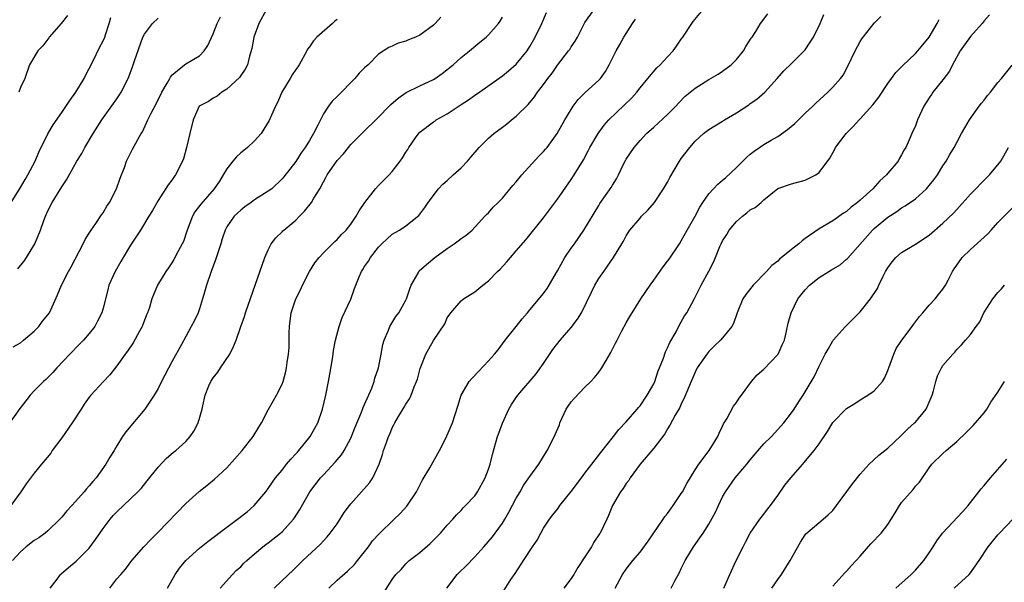
# Model space of a CAD drawing. Units: inches. Extents: x 2529000 to 2532000, y 1548000 to 1551000.
# Drawn here: x 2530347 to 2530490, y 1548956 to 1549038 of the extents above; entities that cross this region are included whole.
import ezdxf

# ---------------------------------------------------------------- set-up
doc = ezdxf.new("R2010")
doc.units = ezdxf.units.IN
doc.header["$MEASUREMENT"] = 0
doc.layers.add('LD25291548_2ft', color=135, linetype='Continuous')

msp = doc.modelspace()

# ---------------------------------------------------------------- linework, layer by layer
at = {"layer": 'LD25291548_2ft'}
for points, elevation in [([(2530382.73, 1549039), (2530381.61, 1549037), (2530380.88, 1549035), (2530380.62, 1549033.38), (2530380.25, 1549032.25), (2530379.99, 1549031), (2530379.65, 1549030.35), (2530379, 1549029.45), (2530378.84, 1549029.16), (2530377, 1549027.46), (2530376.26, 1549027), (2530375.57, 1549026.43), (2530375, 1549026.14), (2530374.32, 1549025.68), (2530372.98, 1549025), (2530372.07, 1549023), (2530371.58, 1549021), (2530371.13, 1549019), (2530370.66, 1549017.34), (2530370.53, 1549017), (2530369.52, 1549015), (2530369.3, 1549014.7), (2530369, 1549014.25), (2530368.46, 1549013.54), (2530367, 1549011.3), (2530366.17, 1549009.83), (2530365.67, 1549009), (2530364.42, 1549007), (2530363, 1549004.81), (2530361.93, 1549003), (2530361.57, 1549002.43), (2530360.75, 1549001), (2530359.86, 1548999), (2530359.69, 1548998.31), (2530359, 1548995.66), (2530358.81, 1548995), (2530358.21, 1548993.79), (2530357.78, 1548993), (2530357, 1548992), (2530356.14, 1548991), (2530355.58, 1548990.42), (2530354.17, 1548989), (2530352.29, 1548987), (2530351.68, 1548986.32), (2530350.69, 1548985.31), (2530350.34, 1548985), (2530349, 1548983.64), (2530348.4, 1548983), (2530347.8, 1548982.2), (2530346.91, 1548981.09), (2530345.25, 1548978.75)], 7808), ([(2530353.83, 1549038.17), (2530352.89, 1549037), (2530351.18, 1549035), (2530351.11, 1549034.89), (2530350.26, 1549033.74), (2530349.5, 1549033), (2530348.32, 1549031), (2530347.62, 1549029), (2530347, 1549027.68), (2530346.75, 1549027)], 7800), ([(2530359.98, 1548955), (2530361, 1548956.34), (2530361.56, 1548957), (2530362.24, 1548957.76), (2530363.2, 1548959), (2530364.93, 1548961), (2530365.93, 1548962.07), (2530367, 1548963.14), (2530371, 1548967.29), (2530372.96, 1548969.04), (2530374.09, 1548969.91), (2530375.19, 1548970.81), (2530377, 1548972.49), (2530379.2, 1548975), (2530380.81, 1548977), (2530381.63, 1548978.37), (2530382.03, 1548979), (2530383, 1548980.91), (2530383.74, 1548982.26), (2530384.18, 1548983), (2530385, 1548984.62), (2530385.14, 1548985), (2530385.56, 1548986.44), (2530385.67, 1548987), (2530385.75, 1548987.75), (2530385.96, 1548989), (2530386.05, 1548989.95), (2530386.03, 1548992.03), (2530386.08, 1548993), (2530386.32, 1548995), (2530386.98, 1548997.02), (2530387.67, 1548998.33), (2530387.98, 1548999), (2530389, 1549001), (2530389.78, 1549002.22), (2530390.4, 1549003), (2530391, 1549003.69), (2530392.67, 1549005.33), (2530393, 1549005.64), (2530393.65, 1549006.35), (2530394.29, 1549007), (2530395, 1549007.86), (2530395.76, 1549009), (2530396.21, 1549009.79), (2530397.01, 1549010.99), (2530398.59, 1549013), (2530399, 1549013.46), (2530400.54, 1549015), (2530401, 1549015.51), (2530402.15, 1549017), (2530402.51, 1549017.49), (2530403, 1549018.3), (2530403.29, 1549018.71), (2530403.43, 1549019), (2530404.39, 1549020.39), (2530404.9, 1549021.1), (2530405, 1549021.2), (2530407, 1549022.73), (2530407.17, 1549022.83), (2530407.39, 1549023), (2530409, 1549023.89), (2530411, 1549025.22), (2530412.09, 1549025.91), (2530413, 1549026.59), (2530413.26, 1549026.74), (2530417, 1549029.4), (2530417.89, 1549030.11), (2530419, 1549031.08), (2530420.59, 1549033), (2530421, 1549033.63), (2530421.78, 1549035), (2530422.73, 1549037), (2530423.41, 1549038.59)], 7816), ([(2530368.35, 1548955), (2530369.46, 1548957), (2530370.1, 1548957.9), (2530371, 1548959), (2530373, 1548960.79), (2530374.22, 1548961.78), (2530377, 1548963.88), (2530378.53, 1548965), (2530379.91, 1548966.09), (2530380.97, 1548967), (2530382.65, 1548969), (2530383, 1548969.47), (2530383.6, 1548970.4), (2530384.05, 1548971), (2530385, 1548972.15), (2530385.67, 1548973), (2530386.27, 1548973.73), (2530387, 1548974.49), (2530387.23, 1548974.77), (2530387.45, 1548975), (2530389.08, 1548977), (2530389.78, 1548978.22), (2530390.19, 1548979), (2530390.89, 1548981), (2530391.35, 1548983), (2530391.74, 1548985), (2530391.92, 1548986.08), (2530392.32, 1548988.32), (2530392.42, 1548989), (2530392.47, 1548989.53), (2530392.77, 1548991), (2530393.29, 1548993), (2530393.72, 1548994.28), (2530394.98, 1548996.98), (2530395.5, 1548998.5), (2530395.72, 1548999), (2530396.19, 1549000.19), (2530396.53, 1549001), (2530396.74, 1549001.26), (2530397, 1549001.69), (2530397.54, 1549002.46), (2530397.83, 1549003), (2530399, 1549004.5), (2530399.5, 1549005), (2530401, 1549006.38), (2530402.06, 1549007), (2530403, 1549007.63), (2530404.87, 1549009.13), (2530405.72, 1549010.28), (2530406.21, 1549011), (2530407.72, 1549013), (2530408.36, 1549013.64), (2530409, 1549014.2), (2530409.88, 1549015), (2530411, 1549016.05), (2530411.95, 1549017), (2530412.42, 1549017.58), (2530413.34, 1549018.66), (2530413.65, 1549019), (2530415, 1549020.34), (2530415.74, 1549021), (2530417, 1549021.92), (2530417.61, 1549022.39), (2530418.33, 1549023), (2530419, 1549023.52), (2530420.75, 1549025.25), (2530421.67, 1549026.33), (2530422.12, 1549027), (2530423, 1549028.15), (2530423.62, 1549029), (2530424.22, 1549029.78), (2530425, 1549030.92), (2530426.63, 1549033), (2530426.78, 1549033.22), (2530427, 1549033.61), (2530427.58, 1549034.42), (2530427.92, 1549035), (2530429, 1549037.11), (2530430.32, 1549039)], 7818), ([(2530383.85, 1548955), (2530385.92, 1548957), (2530386.5, 1548957.5), (2530387.5, 1548958.5), (2530388.02, 1548959), (2530390.6, 1548961.4), (2530391, 1548961.85), (2530391.56, 1548962.44), (2530392.01, 1548963), (2530393, 1548964.36), (2530394.03, 1548965.97), (2530394.78, 1548967), (2530395, 1548967.27), (2530396.52, 1548969), (2530397.7, 1548970.3), (2530398.2, 1548971), (2530399.12, 1548973), (2530399.6, 1548974.4), (2530399.75, 1548975), (2530400.15, 1548976.15), (2530400.46, 1548977), (2530400.64, 1548977.36), (2530401, 1548978.26), (2530401.26, 1548978.74), (2530401.39, 1548979), (2530401.91, 1548979.91), (2530402.74, 1548981.26), (2530403, 1548981.74), (2530403.51, 1548982.49), (2530403.74, 1548983), (2530404.21, 1548984.21), (2530404.55, 1548985), (2530404.66, 1548985.34), (2530405.08, 1548986.92), (2530405.89, 1548989), (2530407, 1548990.95), (2530408.64, 1548993.36), (2530409, 1548994.23), (2530409.5, 1548995), (2530411, 1548996.7), (2530411.38, 1548997), (2530413, 1548998.04), (2530414.15, 1548999), (2530415, 1548999.62), (2530416.32, 1549001), (2530416.67, 1549001.33), (2530417.63, 1549002.37), (2530418.17, 1549003), (2530419, 1549004), (2530420.43, 1549005.57), (2530423, 1549008.79), (2530425, 1549011.48), (2530427, 1549014.33), (2530427.44, 1549015), (2530428.8, 1549017.2), (2530429.49, 1549018.51), (2530429.73, 1549019), (2530430.91, 1549021), (2530431.78, 1549022.22), (2530432.49, 1549023), (2530435.79, 1549026.21), (2530436.53, 1549027), (2530437, 1549027.64), (2530438.15, 1549029), (2530439.44, 1549030.56), (2530439.93, 1549031), (2530441, 1549032.15), (2530441.82, 1549033), (2530442.32, 1549033.68), (2530443, 1549034.69), (2530443.24, 1549035), (2530444.51, 1549037), (2530444.72, 1549037.28), (2530446.19, 1549039)], 7822), ([(2530391.81, 1548955), (2530393, 1548956.17), (2530394.51, 1548957.49), (2530395.54, 1548958.46), (2530395.98, 1548959), (2530397.54, 1548961), (2530398.14, 1548961.86), (2530399.1, 1548962.9), (2530401.27, 1548965), (2530402.14, 1548965.86), (2530403.11, 1548966.89), (2530404.52, 1548969), (2530405.37, 1548970.63), (2530406.47, 1548972.47), (2530407.87, 1548975), (2530408.77, 1548976.77), (2530409.78, 1548979), (2530410.55, 1548981.45), (2530411.02, 1548983), (2530412.17, 1548985), (2530412.56, 1548985.44), (2530413.52, 1548986.48), (2530415, 1548988.01), (2530415.87, 1548989), (2530416.38, 1548989.62), (2530417.4, 1548991), (2530419.03, 1548993), (2530419.9, 1548994.1), (2530420.67, 1548995), (2530421, 1548995.42), (2530423, 1548997.8), (2530423.5, 1548998.5), (2530425, 1549001.07), (2530426.08, 1549003), (2530427, 1549004.35), (2530427.47, 1549005), (2530428.85, 1549007), (2530431, 1549010.57), (2530431.17, 1549010.83), (2530432.81, 1549013.19), (2530433, 1549013.52), (2530433.57, 1549014.43), (2530433.88, 1549015), (2530434.67, 1549016.67), (2530434.89, 1549017.11), (2530435, 1549017.3), (2530436.13, 1549019), (2530437, 1549019.99), (2530437.94, 1549021), (2530439, 1549021.93), (2530441, 1549023.77), (2530442.19, 1549025), (2530442.57, 1549025.43), (2530443.57, 1549026.43), (2530445, 1549027.61), (2530447, 1549028.87), (2530448.35, 1549029.65), (2530449, 1549030.05), (2530450.23, 1549031), (2530451, 1549031.77), (2530452.02, 1549033), (2530452.36, 1549033.64), (2530453.15, 1549034.85), (2530453.28, 1549035), (2530453.82, 1549035.82), (2530454.51, 1549037), (2530455.59, 1549038.41)], 7824), ([(2530399.72, 1548954.28), (2530401, 1548956.24), (2530401.53, 1548957), (2530402.28, 1548957.72), (2530403, 1548958.53), (2530403.48, 1548959), (2530405, 1548960.19), (2530406.51, 1548961.49), (2530407, 1548961.99), (2530407.52, 1548962.48), (2530408.02, 1548963), (2530409, 1548964.13), (2530409.83, 1548965), (2530410.36, 1548965.64), (2530411, 1548966.28), (2530411.33, 1548966.67), (2530411.67, 1548967), (2530413, 1548968.42), (2530413.39, 1548969), (2530414.5, 1548971), (2530415, 1548972.28), (2530415.23, 1548973), (2530415.58, 1548974.42), (2530416.32, 1548977), (2530416.49, 1548977.51), (2530417, 1548978.96), (2530417.94, 1548981), (2530418.33, 1548981.67), (2530419, 1548982.68), (2530419.23, 1548983), (2530421.9, 1548986.1), (2530423, 1548987.64), (2530424.35, 1548989.65), (2530425.42, 1548991), (2530427, 1548992.83), (2530427.94, 1548994.06), (2530428.51, 1548995), (2530429.97, 1548997.97), (2530430.44, 1548999), (2530431, 1548999.95), (2530431.72, 1549001), (2530432.26, 1549001.74), (2530433.14, 1549003), (2530434.34, 1549005), (2530434.6, 1549005.4), (2530435, 1549006.15), (2530435.54, 1549007), (2530437, 1549008.74), (2530437.23, 1549009), (2530438.12, 1549009.88), (2530439.08, 1549011), (2530440.43, 1549013), (2530441, 1549013.97), (2530441.35, 1549014.65), (2530442.73, 1549017), (2530443, 1549017.41), (2530444.23, 1549019), (2530445, 1549019.9), (2530446.22, 1549021), (2530447, 1549021.6), (2530449, 1549022.81), (2530449.28, 1549023), (2530451, 1549024.01), (2530452.8, 1549025.2), (2530453, 1549025.35), (2530453.99, 1549026.01), (2530455.12, 1549027), (2530456.9, 1549029), (2530457.9, 1549030.1), (2530459, 1549031.16), (2530460.86, 1549033), (2530461, 1549033.18), (2530461.73, 1549034.27), (2530462.2, 1549035), (2530463.19, 1549037), (2530463.72, 1549038.28)], 7826), ([(2530487.75, 1549038.25), (2530487, 1549037.39), (2530486.69, 1549037), (2530485, 1549035.1), (2530483.52, 1549033), (2530482.39, 1549031), (2530481.95, 1549030.05), (2530481, 1549028.82), (2530479.54, 1549027), (2530479.32, 1549026.68), (2530479, 1549026.18), (2530478.23, 1549025), (2530477.3, 1549023), (2530477, 1549022.12), (2530476.48, 1549021), (2530476.12, 1549020.12), (2530475.6, 1549019), (2530475.36, 1549018.64), (2530475, 1549017.9), (2530474.64, 1549017.36), (2530474.48, 1549017), (2530473, 1549015.26), (2530472.82, 1549015), (2530471.84, 1549014.16), (2530470.81, 1549013), (2530469, 1549011.35), (2530468.6, 1549011), (2530467.69, 1549010.31), (2530467, 1549009.71), (2530466.55, 1549009.45), (2530465, 1549008.36), (2530463, 1549007.17), (2530461, 1549005.75), (2530460.57, 1549005.43), (2530460.06, 1549005), (2530459, 1549004.16), (2530457.25, 1549002.75), (2530457, 1549002.5), (2530456.15, 1549001.85), (2530455.38, 1549001), (2530453.42, 1548999), (2530452.35, 1548997.65), (2530451.93, 1548997), (2530451.1, 1548995), (2530450.56, 1548993.44), (2530450.32, 1548993), (2530449, 1548991.33), (2530448.71, 1548991), (2530447.83, 1548990.17), (2530447, 1548989.37), (2530446.69, 1548989), (2530445.31, 1548987), (2530445, 1548986.38), (2530444, 1548984), (2530443.43, 1548982.57), (2530443, 1548981.77), (2530442.76, 1548981.24), (2530442.1, 1548980.1), (2530441.35, 1548978.65), (2530441, 1548978.14), (2530440.59, 1548977.41), (2530439, 1548975.34), (2530437, 1548973), (2530435.56, 1548971), (2530435.36, 1548970.64), (2530435, 1548970.2), (2530434.54, 1548969.46), (2530434.15, 1548969), (2530433, 1548967), (2530432.44, 1548965.56), (2530432.18, 1548965), (2530431.19, 1548963), (2530431.1, 1548962.9), (2530430.3, 1548961.7), (2530429.93, 1548961), (2530429, 1548959.54), (2530427.99, 1548958.01), (2530427.4, 1548957), (2530427, 1548956.4), (2530425.93, 1548955)], 7832), ([(2530393, 1549037.56), (2530392.68, 1549037.32), (2530392.31, 1549037), (2530390.04, 1549035), (2530389.55, 1549034.45), (2530389, 1549033.62), (2530388.72, 1549033.28), (2530388.61, 1549033), (2530387.5, 1549031), (2530387.29, 1549030.71), (2530387, 1549030.33), (2530386.48, 1549029.52), (2530386.19, 1549029), (2530384.95, 1549027), (2530384.39, 1549025.61), (2530384.03, 1549025), (2530383.26, 1549023.26), (2530383.11, 1549022.89), (2530381.97, 1549021), (2530381, 1549019.95), (2530379.99, 1549019), (2530379.46, 1549018.54), (2530379, 1549018.2), (2530378.37, 1549017.63), (2530377.83, 1549017), (2530377, 1549015.91), (2530376.46, 1549015), (2530375.89, 1549014.11), (2530375.14, 1549013), (2530373.22, 1549010.78), (2530372.35, 1549009.65), (2530371.99, 1549009), (2530371.22, 1549007), (2530371.18, 1549006.82), (2530370.67, 1549005.33), (2530370.51, 1549005), (2530369.92, 1549003.92), (2530369.3, 1549002.7), (2530369, 1549002.22), (2530368.51, 1549001.49), (2530368.13, 1549001), (2530366.9, 1548999), (2530366.09, 1548997), (2530365.74, 1548995.74), (2530365.46, 1548995), (2530365.32, 1548994.68), (2530364.7, 1548993), (2530364.31, 1548992.31), (2530363.39, 1548990.61), (2530362.57, 1548989.43), (2530362.23, 1548989), (2530361, 1548987.28), (2530360, 1548986), (2530359, 1548984.97), (2530357.2, 1548983), (2530357, 1548982.75), (2530356.27, 1548981.73), (2530355.82, 1548981), (2530354.53, 1548979), (2530353, 1548976.81), (2530351.62, 1548975), (2530351.39, 1548974.61), (2530350.05, 1548973), (2530349, 1548971.7), (2530347.85, 1548970.15), (2530347.04, 1548969), (2530345.59, 1548967)], 7810), ([(2530345.66, 1549011), (2530347, 1549013.16), (2530347.66, 1549014.34), (2530348.06, 1549015), (2530349.12, 1549017), (2530349.67, 1549018.33), (2530351, 1549020.96), (2530351.74, 1549022.26), (2530353, 1549024.08), (2530354.17, 1549025.83), (2530355.03, 1549027), (2530356.26, 1549029), (2530356.48, 1549029.52), (2530357, 1549030.43), (2530357.58, 1549031.58), (2530358.5, 1549033.5), (2530359, 1549034.45), (2530359.24, 1549035), (2530359.36, 1549035.36), (2530359.9, 1549037), (2530360.14, 1549037.86)], 7802), ([(2530408.08, 1549037.92), (2530407.24, 1549037), (2530407, 1549036.77), (2530405, 1549035.28), (2530404.37, 1549035), (2530403.39, 1549034.61), (2530403, 1549034.4), (2530401.89, 1549034.11), (2530401, 1549033.7), (2530400.49, 1549033.51), (2530399, 1549032.53), (2530397.49, 1549031), (2530397, 1549030.56), (2530396.21, 1549029.79), (2530395.58, 1549029), (2530395, 1549028.42), (2530393.62, 1549027), (2530393.3, 1549026.7), (2530393, 1549026.37), (2530392.29, 1549025.71), (2530391.76, 1549025), (2530391, 1549023.85), (2530390.57, 1549023), (2530390.21, 1549022.21), (2530389.58, 1549021), (2530389, 1549020.01), (2530388.38, 1549019), (2530387.79, 1549018.21), (2530387, 1549016.97), (2530385.26, 1549014.74), (2530385, 1549014.43), (2530383.5, 1549013), (2530383, 1549012.62), (2530381, 1549011.38), (2530380.49, 1549011), (2530379.61, 1549010.39), (2530379, 1549009.89), (2530378.53, 1549009.47), (2530378.05, 1549009), (2530377, 1549007.45), (2530376.74, 1549007), (2530376.29, 1549005.71), (2530376.12, 1549005), (2530375.35, 1549002.65), (2530374.68, 1549001), (2530374.01, 1548999), (2530373.62, 1548997.62), (2530373.46, 1548997), (2530373, 1548995.56), (2530372.79, 1548995), (2530372.24, 1548993.76), (2530371.79, 1548993), (2530371, 1548991.56), (2530370.37, 1548990.37), (2530369, 1548987.88), (2530367.5, 1548985), (2530367, 1548983.98), (2530366.42, 1548983), (2530365.09, 1548981), (2530362.29, 1548977.71), (2530361.82, 1548977), (2530361, 1548975.67), (2530360.6, 1548975), (2530359.96, 1548974.04), (2530359.42, 1548973), (2530357.99, 1548971), (2530357.5, 1548970.5), (2530357, 1548969.87), (2530356.57, 1548969.43), (2530356.25, 1548969), (2530355, 1548967.59), (2530354.44, 1548967), (2530353.75, 1548966.25), (2530353, 1548965.3), (2530352.73, 1548965), (2530351, 1548963.35), (2530350.6, 1548963), (2530349.67, 1548962.33), (2530349, 1548961.91), (2530347.81, 1548961), (2530347, 1548960.3), (2530345.86, 1548959)], 7812), ([(2530345.94, 1548990.06), (2530347, 1548990.64), (2530347.45, 1548991), (2530349, 1548992.33), (2530349.66, 1548993), (2530350.22, 1548993.78), (2530351, 1548994.69), (2530351.22, 1548995), (2530352.39, 1548997.61), (2530352.96, 1548999), (2530353.98, 1549001), (2530354.35, 1549001.65), (2530356.09, 1549005), (2530356.39, 1549005.61), (2530357, 1549006.54), (2530357.29, 1549007), (2530357.95, 1549007.95), (2530358.79, 1549009.21), (2530359, 1549009.49), (2530359.56, 1549010.45), (2530359.91, 1549011), (2530360.93, 1549013), (2530361.48, 1549014.52), (2530362.1, 1549016.1), (2530362.41, 1549017), (2530362.59, 1549017.41), (2530363.27, 1549018.73), (2530364.55, 1549021), (2530364.73, 1549021.27), (2530365.52, 1549023), (2530365.99, 1549023.99), (2530366.7, 1549025.3), (2530367.53, 1549027), (2530368.31, 1549028.31), (2530368.68, 1549029), (2530368.78, 1549029.22), (2530369, 1549029.5), (2530370.82, 1549031), (2530371, 1549031.12), (2530373, 1549032.27), (2530373.7, 1549033), (2530374.23, 1549033.77), (2530375, 1549035.48), (2530375.57, 1549037), (2530376.06, 1549037.94)], 7806), ([(2530346.63, 1549001.37), (2530347, 1549001.87), (2530347.52, 1549002.48), (2530347.89, 1549003), (2530349.09, 1549005), (2530349.89, 1549007), (2530350.39, 1549008.39), (2530350.63, 1549009), (2530351, 1549009.79), (2530351.61, 1549011), (2530353, 1549013.26), (2530353.71, 1549014.29), (2530355.2, 1549017), (2530355.9, 1549018.1), (2530356.36, 1549019), (2530357.57, 1549021), (2530358.84, 1549023), (2530361, 1549026.04), (2530361.39, 1549026.61), (2530361.64, 1549027), (2530362.63, 1549029), (2530362.74, 1549029.26), (2530363.29, 1549030.71), (2530363.57, 1549031.57), (2530364.79, 1549035), (2530365, 1549035.45), (2530366.17, 1549037), (2530367, 1549037.74)], 7804), ([(2530351.32, 1548955), (2530352.31, 1548956.31), (2530352.81, 1548957), (2530352.9, 1548957.1), (2530353.98, 1548958.02), (2530355.09, 1548958.91), (2530357, 1548960.83), (2530357.92, 1548962.08), (2530359, 1548963.66), (2530360.02, 1548965), (2530360.47, 1548965.53), (2530361, 1548966.09), (2530363, 1548967.97), (2530364.05, 1548969), (2530364.51, 1548969.49), (2530365.41, 1548970.59), (2530367, 1548972.56), (2530368.17, 1548973.83), (2530369.25, 1548974.75), (2530369.57, 1548975), (2530371, 1548976.32), (2530371.66, 1548977), (2530372.2, 1548977.8), (2530372.81, 1548979), (2530373.4, 1548981), (2530373.48, 1548981.48), (2530373.83, 1548983), (2530374.37, 1548984.37), (2530374.64, 1548985), (2530375, 1548985.52), (2530375.65, 1548986.35), (2530376.04, 1548987), (2530377.39, 1548989), (2530377.93, 1548990.07), (2530378.33, 1548991), (2530379, 1548993.01), (2530379.54, 1548994.46), (2530379.71, 1548995), (2530381.16, 1548999.16), (2530382.09, 1549001.91), (2530382.51, 1549003), (2530383, 1549004.14), (2530383.41, 1549005), (2530384.11, 1549005.89), (2530385, 1549006.72), (2530385.12, 1549006.88), (2530385.26, 1549007), (2530387, 1549008.45), (2530387.54, 1549009), (2530388.28, 1549009.72), (2530389.28, 1549011), (2530389.63, 1549011.63), (2530390.47, 1549013), (2530391, 1549014.02), (2530391.38, 1549014.62), (2530391.56, 1549015), (2530393, 1549017.09), (2530393.93, 1549018.07), (2530394.65, 1549019), (2530395, 1549019.41), (2530396.57, 1549021), (2530399, 1549023.38), (2530400.55, 1549025), (2530400.78, 1549025.22), (2530401.86, 1549026.14), (2530403.03, 1549026.97), (2530405, 1549027.94), (2530407, 1549028.86), (2530407.23, 1549029), (2530408.27, 1549029.72), (2530409.84, 1549031), (2530411, 1549032.03), (2530412.23, 1549033), (2530413.72, 1549034.28), (2530414.66, 1549035), (2530415, 1549035.32), (2530416.44, 1549037), (2530416.66, 1549037.34), (2530417, 1549037.92)], 7814), ([(2530376.01, 1548955), (2530377.8, 1548957), (2530378.4, 1548957.6), (2530379, 1548958.11), (2530379.42, 1548958.58), (2530379.88, 1548959), (2530381, 1548959.97), (2530382.23, 1548961), (2530382.66, 1548961.34), (2530383, 1548961.58), (2530384.78, 1548963), (2530385, 1548963.2), (2530386.64, 1548965), (2530386.79, 1548965.21), (2530387.57, 1548966.43), (2530389.05, 1548969), (2530390.59, 1548971), (2530391, 1548971.46), (2530392.71, 1548973.29), (2530393, 1548973.64), (2530393.64, 1548974.36), (2530394.03, 1548975), (2530395, 1548976.79), (2530395.1, 1548977), (2530395.63, 1548978.37), (2530396.56, 1548980.56), (2530396.79, 1548981.21), (2530397, 1548981.65), (2530398.02, 1548984.02), (2530398.37, 1548985), (2530398.5, 1548985.5), (2530398.99, 1548987), (2530399.4, 1548989), (2530399.64, 1548990.36), (2530399.83, 1548991), (2530400.44, 1548992.44), (2530400.64, 1548993), (2530401.55, 1548994.45), (2530401.94, 1548995), (2530403, 1548996.83), (2530403.08, 1548997), (2530403.55, 1548998.45), (2530403.76, 1548999), (2530404.75, 1549000.75), (2530404.88, 1549001), (2530404.93, 1549001.07), (2530405.98, 1549002.02), (2530407.18, 1549003), (2530409, 1549004.33), (2530410.02, 1549005), (2530410.58, 1549005.42), (2530411, 1549005.78), (2530411.74, 1549006.26), (2530412.6, 1549007), (2530414.48, 1549009), (2530414.72, 1549009.28), (2530415, 1549009.52), (2530415.68, 1549010.32), (2530416.37, 1549011), (2530417, 1549011.64), (2530418.53, 1549013.47), (2530419, 1549013.99), (2530419.82, 1549015), (2530422.29, 1549017.72), (2530423, 1549018.41), (2530423.28, 1549018.72), (2530423.5, 1549019), (2530424.96, 1549021), (2530426.07, 1549023), (2530427, 1549024.52), (2530427.31, 1549025), (2530428.03, 1549025.97), (2530429.04, 1549026.96), (2530431, 1549028.74), (2530431.25, 1549029), (2530431.99, 1549030.01), (2530432.54, 1549031), (2530433.53, 1549033), (2530434.05, 1549033.95), (2530434.66, 1549035), (2530435.91, 1549037), (2530436.36, 1549037.64)], 7820), ([(2530408.93, 1548955), (2530410.45, 1548957), (2530410.71, 1548957.29), (2530411.74, 1548958.26), (2530413, 1548959.55), (2530414.33, 1548961), (2530415.56, 1548962.44), (2530415.98, 1548963), (2530417, 1548964.44), (2530417.37, 1548965), (2530417.96, 1548966.04), (2530419, 1548968.05), (2530419.57, 1548969), (2530420.09, 1548969.91), (2530420.86, 1548971), (2530421, 1548971.23), (2530422.29, 1548973), (2530423.51, 1548975), (2530424.02, 1548976.02), (2530424.69, 1548977.31), (2530425.28, 1548978.72), (2530425.37, 1548979), (2530426.29, 1548981), (2530426.55, 1548981.45), (2530427, 1548982.06), (2530427.44, 1548982.56), (2530429, 1548984.2), (2530429.85, 1548985), (2530430.4, 1548985.6), (2530431, 1548986.38), (2530431.28, 1548986.72), (2530431.46, 1548987), (2530432.06, 1548988.06), (2530432.77, 1548989.23), (2530433, 1548989.72), (2530433.45, 1548990.55), (2530433.66, 1548991), (2530434.35, 1548992.35), (2530435, 1548993.54), (2530435.54, 1548994.46), (2530435.84, 1548995), (2530437.12, 1548997), (2530438.47, 1548999), (2530439, 1548999.71), (2530440.35, 1549001.65), (2530441, 1549002.46), (2530441.23, 1549002.77), (2530442.72, 1549005), (2530443, 1549005.44), (2530443.85, 1549007), (2530444.99, 1549009), (2530445.69, 1549010.31), (2530446.13, 1549011), (2530447, 1549012.24), (2530447.65, 1549013), (2530448.32, 1549013.68), (2530449, 1549014.24), (2530449.4, 1549014.6), (2530451, 1549016.09), (2530451.92, 1549017), (2530452.45, 1549017.55), (2530453, 1549018.02), (2530453.56, 1549018.44), (2530455, 1549019.44), (2530456.07, 1549020.07), (2530457, 1549020.59), (2530458.42, 1549021.58), (2530459.51, 1549022.49), (2530460, 1549023), (2530461, 1549023.97), (2530462.12, 1549025), (2530462.56, 1549025.44), (2530464.27, 1549027), (2530465, 1549027.74), (2530466.14, 1549029), (2530466.5, 1549029.5), (2530467.21, 1549030.79), (2530468.26, 1549033), (2530469, 1549034.37), (2530469.24, 1549034.76), (2530469.41, 1549035), (2530471, 1549037.04), (2530471.98, 1549038.02)], 7828), ([(2530417.27, 1548954.73), (2530418.25, 1548956.25), (2530418.85, 1548957.15), (2530420.05, 1548959), (2530421.37, 1548961), (2530422.04, 1548961.96), (2530422.58, 1548963), (2530423, 1548963.71), (2530423.83, 1548965), (2530424.35, 1548965.65), (2530425, 1548966.49), (2530425.23, 1548966.77), (2530425.37, 1548967), (2530427, 1548969.04), (2530428.48, 1548971), (2530429, 1548971.72), (2530430, 1548973), (2530431.29, 1548974.71), (2530433.15, 1548977), (2530433.94, 1548978.06), (2530435, 1548979.14), (2530436.59, 1548981), (2530436.77, 1548981.23), (2530437, 1548981.48), (2530438.06, 1548983), (2530439, 1548984.67), (2530439.15, 1548985), (2530439.61, 1548986.39), (2530440.39, 1548988.39), (2530440.7, 1548989.3), (2530441, 1548989.89), (2530441.33, 1548990.67), (2530442.23, 1548992.23), (2530442.75, 1548993.25), (2530443.48, 1548994.52), (2530443.81, 1548995), (2530444.93, 1548997.07), (2530445.89, 1548999), (2530446.98, 1549001.02), (2530447.66, 1549002.34), (2530447.96, 1549003), (2530448.6, 1549004.6), (2530448.78, 1549005), (2530449, 1549005.43), (2530449.63, 1549006.37), (2530449.97, 1549007), (2530451, 1549008.25), (2530451.87, 1549009), (2530452.52, 1549009.48), (2530453, 1549009.91), (2530453.72, 1549010.28), (2530454.58, 1549011), (2530455, 1549011.38), (2530457, 1549013.01), (2530459, 1549013.73), (2530461, 1549014.26), (2530462.53, 1549015), (2530463, 1549015.33), (2530464.55, 1549017.45), (2530465.28, 1549018.72), (2530465.41, 1549019), (2530466.95, 1549021), (2530467.96, 1549022.04), (2530468.84, 1549023), (2530469, 1549023.15), (2530470.83, 1549025.17), (2530471.69, 1549026.31), (2530473, 1549028.27), (2530473.55, 1549029), (2530474.15, 1549029.85), (2530475.14, 1549030.86), (2530477, 1549032.62), (2530477.36, 1549033), (2530478.09, 1549033.91), (2530478.99, 1549035), (2530480.18, 1549037), (2530480.44, 1549037.56)], 7830), ([(2530433.41, 1548955), (2530434.47, 1548957), (2530435, 1548957.75), (2530435.94, 1548959), (2530437, 1548960.24), (2530438.17, 1548961.83), (2530440.38, 1548965), (2530440.61, 1548965.39), (2530441, 1548965.86), (2530441.47, 1548966.53), (2530441.83, 1548967), (2530443, 1548968.74), (2530443.16, 1548969), (2530443.8, 1548970.2), (2530445, 1548972.16), (2530445.54, 1548973), (2530447.06, 1548975), (2530448.29, 1548977), (2530448.5, 1548977.5), (2530449, 1548978.54), (2530449.14, 1548978.86), (2530449.6, 1548979.6), (2530450.59, 1548981.41), (2530451, 1548981.98), (2530451.4, 1548982.6), (2530451.74, 1548983), (2530453.2, 1548985), (2530454.02, 1548985.98), (2530455, 1548986.82), (2530457, 1548988.93), (2530457.05, 1548989), (2530457.66, 1548990.34), (2530457.97, 1548991), (2530458.3, 1548992.3), (2530458.54, 1548993.46), (2530458.94, 1548995), (2530459.93, 1548997), (2530461, 1548998.34), (2530461.64, 1548999), (2530463, 1549000.09), (2530464.45, 1549001), (2530464.8, 1549001.2), (2530466.05, 1549001.95), (2530467, 1549002.75), (2530467.13, 1549002.87), (2530470.79, 1549007), (2530471, 1549007.2), (2530473, 1549008.87), (2530474.3, 1549009.7), (2530475, 1549010.2), (2530475.5, 1549010.5), (2530477, 1549011.55), (2530478.6, 1549013), (2530479, 1549013.45), (2530479.7, 1549014.3), (2530480.19, 1549015), (2530481, 1549016.3), (2530481.48, 1549017), (2530482.02, 1549017.98), (2530482.64, 1549019), (2530483, 1549019.71), (2530483.72, 1549021), (2530484.16, 1549021.84), (2530484.88, 1549023), (2530486.29, 1549025), (2530486.6, 1549025.4), (2530487, 1549025.87), (2530487.49, 1549026.51), (2530487.93, 1549027), (2530489, 1549028.4), (2530489.51, 1549029), (2530491.07, 1549030.93)], 7834), ([(2530441.51, 1548955), (2530442.06, 1548956.06), (2530442.72, 1548957.28), (2530443, 1548957.87), (2530443.58, 1548959), (2530444.77, 1548961), (2530445.71, 1548962.29), (2530446.16, 1548963), (2530447, 1548964.27), (2530447.97, 1548966.03), (2530448.39, 1548967), (2530449, 1548968.24), (2530449.4, 1548969), (2530450.84, 1548971), (2530452.52, 1548973), (2530453, 1548973.62), (2530455, 1548975.96), (2530456.08, 1548977), (2530457.9, 1548979), (2530459, 1548980.44), (2530459.39, 1548981), (2530460, 1548982), (2530460.69, 1548983), (2530462.31, 1548985.69), (2530463, 1548987.23), (2530463.91, 1548989), (2530464.32, 1548989.68), (2530465, 1548990.93), (2530465.05, 1548991), (2530466.84, 1548993), (2530467, 1548993.14), (2530467.92, 1548994.08), (2530469, 1548995.14), (2530470.49, 1548997), (2530471.48, 1548998.52), (2530471.68, 1548999), (2530472.31, 1549000.31), (2530472.67, 1549001), (2530473, 1549001.52), (2530473.64, 1549002.36), (2530474.17, 1549003), (2530475, 1549003.72), (2530477, 1549004.93), (2530479, 1549006.27), (2530481, 1549008), (2530482.54, 1549009.46), (2530483, 1549009.99), (2530485, 1549012.21), (2530487.37, 1549014.63), (2530487.77, 1549015), (2530489.43, 1549017), (2530490.54, 1549019)], 7836), ([(2530449.19, 1548955), (2530450.06, 1548957), (2530450.97, 1548959), (2530451.99, 1548961), (2530452.32, 1548961.68), (2530453.02, 1548962.98), (2530454.41, 1548965), (2530455, 1548965.76), (2530455.51, 1548966.49), (2530455.93, 1548967), (2530457, 1548968.45), (2530458.03, 1548969.97), (2530458.89, 1548971), (2530460.63, 1548973), (2530460.81, 1548973.19), (2530462.29, 1548975), (2530463, 1548975.98), (2530464.25, 1548977.75), (2530465, 1548979.04), (2530467, 1548981.1), (2530468.21, 1548981.79), (2530469, 1548982.35), (2530470.09, 1548983), (2530471, 1548983.65), (2530472.2, 1548985), (2530472.52, 1548985.48), (2530473, 1548986.61), (2530473.11, 1548986.89), (2530473.14, 1548987), (2530473.86, 1548989), (2530474.2, 1548989.8), (2530475.02, 1548991), (2530476.51, 1548993), (2530476.71, 1548993.29), (2530477, 1548993.65), (2530477.58, 1548994.43), (2530478.1, 1548995), (2530479, 1548996.08), (2530479.88, 1548997), (2530480.36, 1548997.64), (2530481, 1548998.43), (2530481.38, 1548999), (2530481.74, 1548999.74), (2530482.39, 1549001), (2530482.65, 1549001.35), (2530483, 1549001.91), (2530483.78, 1549003), (2530485, 1549004.16), (2530487.53, 1549006.47), (2530487.99, 1549007), (2530489, 1549008.09), (2530489.89, 1549009), (2530491.44, 1549010.56)], 7838), ([(2530456.13, 1548955), (2530457, 1548956.24), (2530457.56, 1548957), (2530458.82, 1548959), (2530460.31, 1548961.69), (2530461, 1548962.74), (2530461.11, 1548962.89), (2530463.62, 1548965), (2530464.35, 1548965.65), (2530465, 1548966.3), (2530465.55, 1548967), (2530467.86, 1548970.14), (2530469, 1548971.57), (2530470.3, 1548973), (2530471.69, 1548974.31), (2530472.56, 1548975), (2530473, 1548975.32), (2530474.88, 1548977.12), (2530475, 1548977.21), (2530475.88, 1548978.12), (2530476.88, 1548979), (2530477, 1548979.12), (2530478.56, 1548981), (2530479.31, 1548982.69), (2530479.44, 1548983), (2530479.65, 1548983.65), (2530479.97, 1548985), (2530480.19, 1548985.81), (2530480.79, 1548987), (2530481, 1548987.32), (2530482.42, 1548989), (2530482.71, 1548989.29), (2530483, 1548989.66), (2530483.69, 1548990.31), (2530484.26, 1548991), (2530485, 1548991.83), (2530485.82, 1548993), (2530486.34, 1548993.66), (2530486.95, 1548995), (2530488.25, 1548997), (2530489, 1548997.92), (2530489.52, 1548998.48), (2530489.93, 1548999)], 7840), ([(2530465, 1548955.29), (2530466.75, 1548957.25), (2530467, 1548957.49), (2530467.71, 1548958.29), (2530469, 1548959.67), (2530470.55, 1548961.45), (2530472.04, 1548963), (2530473, 1548964.24), (2530474.08, 1548965.92), (2530474.68, 1548967), (2530475, 1548967.42), (2530476.66, 1548969.34), (2530477, 1548969.79), (2530477.6, 1548970.4), (2530479, 1548972.49), (2530479.39, 1548973), (2530481, 1548974.57), (2530481.47, 1548975), (2530483, 1548976.3), (2530484.38, 1548977.62), (2530485.38, 1548978.62), (2530487, 1548980.47), (2530487.36, 1548981), (2530487.98, 1548982.02), (2530489, 1548983.46), (2530489.95, 1548985)], 7842), ([(2530474.18, 1548955), (2530476.38, 1548957), (2530477, 1548957.61), (2530478.21, 1548959), (2530479, 1548960.12), (2530479.58, 1548961), (2530480.12, 1548961.88), (2530480.93, 1548963), (2530483.88, 1548966.12), (2530484.65, 1548967), (2530486.57, 1548969.43), (2530487, 1548969.92), (2530487.9, 1548971), (2530490.29, 1548973.71)], 7844), ([(2530482.62, 1548955), (2530484.81, 1548957), (2530485, 1548957.23), (2530486.27, 1548959), (2530487.59, 1548961), (2530489, 1548962.75), (2530489.22, 1548963), (2530491.15, 1548965)], 7846)]:
    msp.add_lwpolyline(points, dxfattribs=dict(at, elevation=elevation))

doc.saveas('drawing.dxf')
